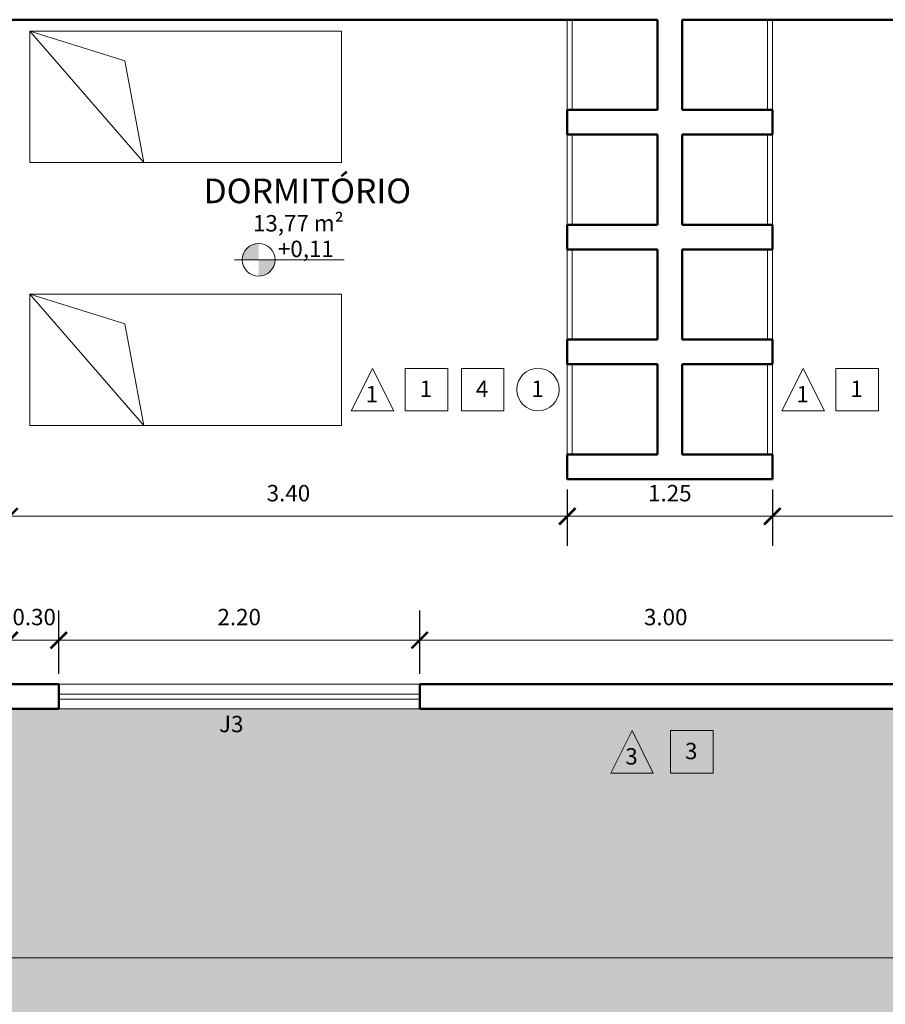
# Model space of a CAD drawing. Units: millimetres. Extents: x 1798 to 2696, y 1464 to 1854.
# Drawn here: x 2045 to 2050, y 1634 to 1640 of the extents above; entities that cross this region are included whole.
import ezdxf

# ---------------------------------------------------------------- set-up
doc = ezdxf.new("R2010")
doc.units = ezdxf.units.MM
for name, color, linetype, lineweight in [('01', 1, 'Continuous', 13), ('02', 2, 'Continuous', 20), ('05', 5, 'Continuous', 50), ('09 Piso', 252, 'Continuous', 9), ('Layer1', 1, 'Continuous', 13)]:
    doc.layers.add(name, color=color, linetype=linetype, lineweight=lineweight)
doc.styles.add('ARIAL', font='arial.ttf')
doc.dimstyles.new('atual', dxfattribs={"dimtxt": 0.1, "dimasz": 0.1, "dimexe": 0.18, "dimexo": 0.0625, "dimgap": 0.09, "dimtad": 1, "dimrnd": 0.001, "dimzin": 0, "dimdsep": 46, "dimtxsty": 'ARIAL', "dimblk": 'ARCHTICK', "dimcen": 0.09, "dimclrd": 256, "dimadec": 0, "dimazin": 0, "dimtfac": 1, "dimtofl": 0, "dimtmove": 0, "dimatfit": 3, "dimldrblk": 'ARCHTICK', "dimfxl": 0.18, "dimtolj": 1, "dimtzin": 0, "dimlwd": -1, "dimarcsym": 0})

# ---------------------------------------------------------------- blocks, each defined once
blk = doc.blocks.new('CAMASOLTEIRO')
at = {"color": 10, "lineweight": 20}
for p, q in [((0, 0.4), (1.9, 0.4)), ((0, -0.4), (0.6954, 0.4)), ((0, -0.4), (0, 0.4)), ((0.6954, 0.4), (0.5788, -0.2193)), ((1.9, 0.4), (1.9, -0.4)), ((0.5788, -0.2193), (0, -0.4)), ((1.9, -0.4), (0, -0.4))]:
    blk.add_line(p, q, dxfattribs=at)
blk = doc.blocks.new('_ArchTick')
at = {"color": 0, "linetype": 'ByBlock', "const_width": 0.15}
blk.add_lwpolyline([(-0.5, -0.5), (0.5, 0.5)], dxfattribs=at)
blk = doc.blocks.new('*D409')
at = {"layer": '01', "color": 0, "lineweight": -2, "transparency": 16777216}
for p, q in [((2044.8932, 1636.4312), (2044.8932, 1636.8172)), ((2045.1932, 1636.4312), (2045.1932, 1636.8172))]:
    blk.add_line(p, q, dxfattribs=at)
at = {"layer": '01', "transparency": 16777216}
blk.add_line((2044.8932, 1636.6372), (2045.1932, 1636.6372), dxfattribs=at)
at = {"layer": 'Defpoints', "color": 0, "transparency": 16777216}
for p in [(2045.1932, 1636.6372), (2044.8932, 1636.3687), (2045.1932, 1636.3687)]:
    blk.add_point(p, dxfattribs=at)
at = {"layer": '01', "transparency": 16777216, "xscale": 0.1, "yscale": 0.1, "zscale": 0.1, "rotation": 180}
blk.add_blockref('_ArchTick', (2044.8932, 1636.6372), dxfattribs=at)
at = {"layer": '01', "transparency": 16777216, "xscale": 0.1, "yscale": 0.1, "zscale": 0.1}
blk.add_blockref('_ArchTick', (2045.1932, 1636.6372), dxfattribs=at)
at = {"layer": '01', "color": 0, "transparency": 16777216, "insert": (2045.0432, 1636.7782), "char_height": 0.1, "attachment_point": 5, "style": 'ARIAL'}
blk.add_mtext('\\A1;0.30', dxfattribs=at)
blk = doc.blocks.new('*D410')
at = {"layer": '01', "color": 0, "lineweight": -2, "transparency": 16777216}
for p, q in [((2045.1932, 1636.4312), (2045.1932, 1636.8172)), ((2047.3932, 1636.4312), (2047.3932, 1636.8172))]:
    blk.add_line(p, q, dxfattribs=at)
at = {"layer": '01', "transparency": 16777216}
blk.add_line((2045.1932, 1636.6372), (2047.3932, 1636.6372), dxfattribs=at)
at = {"layer": 'Defpoints', "color": 0, "transparency": 16777216}
for p in [(2047.3932, 1636.6372), (2045.1932, 1636.3687), (2047.3932, 1636.3687)]:
    blk.add_point(p, dxfattribs=at)
at = {"layer": '01', "transparency": 16777216, "xscale": 0.1, "yscale": 0.1, "zscale": 0.1, "rotation": 180}
blk.add_blockref('_ArchTick', (2045.1932, 1636.6372), dxfattribs=at)
at = {"layer": '01', "transparency": 16777216, "xscale": 0.1, "yscale": 0.1, "zscale": 0.1}
blk.add_blockref('_ArchTick', (2047.3932, 1636.6372), dxfattribs=at)
at = {"layer": '01', "color": 0, "transparency": 16777216, "insert": (2046.2932, 1636.7782), "char_height": 0.1, "attachment_point": 5, "style": 'ARIAL'}
blk.add_mtext('\\A1;2.20', dxfattribs=at)
blk = doc.blocks.new('*D411')
at = {"layer": '01', "color": 0, "lineweight": -2, "transparency": 16777216}
for p, q in [((2047.3932, 1636.4312), (2047.3932, 1636.8172)), ((2050.3932, 1636.4312), (2050.3932, 1636.8172))]:
    blk.add_line(p, q, dxfattribs=at)
at = {"layer": '01', "transparency": 16777216}
blk.add_line((2047.3932, 1636.6372), (2050.3932, 1636.6372), dxfattribs=at)
at = {"layer": 'Defpoints', "color": 0, "transparency": 16777216}
for p in [(2050.3932, 1636.6372), (2047.3932, 1636.3687), (2050.3932, 1636.3687)]:
    blk.add_point(p, dxfattribs=at)
at = {"layer": '01', "transparency": 16777216, "xscale": 0.1, "yscale": 0.1, "zscale": 0.1, "rotation": 180}
blk.add_blockref('_ArchTick', (2047.3932, 1636.6372), dxfattribs=at)
at = {"layer": '01', "transparency": 16777216, "xscale": 0.1, "yscale": 0.1, "zscale": 0.1}
blk.add_blockref('_ArchTick', (2050.3932, 1636.6372), dxfattribs=at)
at = {"layer": '01', "color": 0, "transparency": 16777216, "insert": (2048.8932, 1636.7782), "char_height": 0.1, "attachment_point": 5, "style": 'ARIAL'}
blk.add_mtext('\\A1;3.00', dxfattribs=at)
blk = doc.blocks.new('*D413')
at = {"layer": '01', "color": 0, "lineweight": -2, "transparency": 16777216}
for p, q in [((2044.8932, 1637.7996), (2044.8932, 1637.2122)), ((2048.2932, 1637.5562), (2048.2932, 1637.2122))]:
    blk.add_line(p, q, dxfattribs=at)
at = {"layer": '01', "transparency": 16777216}
blk.add_line((2044.8932, 1637.3922), (2048.2932, 1637.3922), dxfattribs=at)
at = {"layer": 'Defpoints', "color": 0, "transparency": 16777216}
for p in [(2044.8932, 1637.8621), (2048.2932, 1637.6187), (2048.2932, 1637.3922)]:
    blk.add_point(p, dxfattribs=at)
at = {"layer": '01', "transparency": 16777216, "xscale": 0.1, "yscale": 0.1, "zscale": 0.1, "rotation": 180}
blk.add_blockref('_ArchTick', (2044.8932, 1637.3922), dxfattribs=at)
at = {"layer": '01', "transparency": 16777216, "xscale": 0.1, "yscale": 0.1, "zscale": 0.1}
blk.add_blockref('_ArchTick', (2048.2932, 1637.3922), dxfattribs=at)
at = {"layer": '01', "color": 0, "transparency": 16777216, "insert": (2046.5932, 1637.5333), "char_height": 0.1, "attachment_point": 5, "style": 'ARIAL'}
blk.add_mtext('\\A1;3.40', dxfattribs=at)
blk = doc.blocks.new('*D414')
at = {"layer": '01', "color": 0, "lineweight": -2, "transparency": 16777216}
for p, q in [((2048.2932, 1637.5562), (2048.2932, 1637.2122)), ((2049.5432, 1637.5562), (2049.5432, 1637.2122))]:
    blk.add_line(p, q, dxfattribs=at)
at = {"layer": '01', "transparency": 16777216}
blk.add_line((2048.2932, 1637.3922), (2049.5432, 1637.3922), dxfattribs=at)
at = {"layer": 'Defpoints', "color": 0, "transparency": 16777216}
for p in [(2048.2932, 1637.6187), (2049.5432, 1637.6187), (2049.5432, 1637.3922)]:
    blk.add_point(p, dxfattribs=at)
at = {"layer": '01', "transparency": 16777216, "xscale": 0.1, "yscale": 0.1, "zscale": 0.1, "rotation": 180}
blk.add_blockref('_ArchTick', (2048.2932, 1637.3922), dxfattribs=at)
at = {"layer": '01', "transparency": 16777216, "xscale": 0.1, "yscale": 0.1, "zscale": 0.1}
blk.add_blockref('_ArchTick', (2049.5432, 1637.3922), dxfattribs=at)
at = {"layer": '01', "color": 0, "transparency": 16777216, "insert": (2048.9182, 1637.5333), "char_height": 0.1, "attachment_point": 5, "style": 'ARIAL'}
blk.add_mtext('\\A1;1.25', dxfattribs=at)
blk = doc.blocks.new('*D415')
at = {"layer": '01', "color": 0, "lineweight": -2, "transparency": 16777216}
for p, q in [((2052.8432, 1637.8097), (2052.8432, 1637.2122)), ((2049.5432, 1637.5562), (2049.5432, 1637.2122))]:
    blk.add_line(p, q, dxfattribs=at)
at = {"layer": '01', "transparency": 16777216}
blk.add_line((2049.5432, 1637.3922), (2052.8432, 1637.3922), dxfattribs=at)
at = {"layer": 'Defpoints', "color": 0, "transparency": 16777216}
for p in [(2052.8432, 1637.8722), (2049.5432, 1637.6187), (2052.8432, 1637.3922)]:
    blk.add_point(p, dxfattribs=at)
at = {"layer": '01', "transparency": 16777216, "xscale": 0.1, "yscale": 0.1, "zscale": 0.1, "rotation": 180}
blk.add_blockref('_ArchTick', (2049.5432, 1637.3922), dxfattribs=at)
at = {"layer": '01', "transparency": 16777216, "xscale": 0.1, "yscale": 0.1, "zscale": 0.1}
blk.add_blockref('_ArchTick', (2052.8432, 1637.3922), dxfattribs=at)
at = {"layer": '01', "color": 0, "transparency": 16777216, "insert": (2051.1932, 1637.5333), "char_height": 0.1, "attachment_point": 5, "style": 'ARIAL'}
blk.add_mtext('\\A1;3.30', dxfattribs=at)
blk = doc.blocks.new('*D426')
at = {"layer": '01', "color": 0, "lineweight": -2, "transparency": 16777216}
for p, q in [((2012.0332, 1635.5562), (2012.0332, 1634.5217)), ((2071.8032, 1634.5908), (2071.8032, 1634.8817))]:
    blk.add_line(p, q, dxfattribs=at)
at = {"layer": '01', "transparency": 16777216}
blk.add_line((2012.0332, 1634.7017), (2071.8032, 1634.7017), dxfattribs=at)
at = {"layer": 'Defpoints', "color": 0, "transparency": 16777216}
for p in [(2012.0332, 1635.6187), (2071.8032, 1634.7017), (2071.8032, 1634.5283)]:
    blk.add_point(p, dxfattribs=at)
at = {"layer": '01', "transparency": 16777216, "xscale": 0.1, "yscale": 0.1, "zscale": 0.1, "rotation": 180}
blk.add_blockref('_ArchTick', (2012.0332, 1634.7017), dxfattribs=at)
at = {"layer": '01', "transparency": 16777216, "xscale": 0.1, "yscale": 0.1, "zscale": 0.1}
blk.add_blockref('_ArchTick', (2071.8032, 1634.7017), dxfattribs=at)
at = {"layer": '01', "color": 0, "transparency": 16777216, "insert": (2041.9182, 1634.8427), "char_height": 0.1, "attachment_point": 5, "style": 'ARIAL'}
blk.add_mtext('\\A1;59.77', dxfattribs=at)

msp = doc.modelspace()

# ---------------------------------------------------------------- hatches: boundary and pattern name
at = {"layer": '01'}
h = msp.add_hatch(color=256, dxfattribs=at)
h.dxf.hatch_style = 1
h.paths.add_polyline_path([(2046.4116, 1638.9554), (2046.4116, 1639.0554, 0.414214), (2046.3116, 1638.9554)])
h.paths.add_polyline_path([(2046.5116, 1638.9554), (2046.4116, 1638.9554), (2046.4116, 1638.8554, 0.414214)])
at = {"layer": '09 Piso'}
h = msp.add_hatch(dxfattribs=at)
h.set_pattern_fill('AR-HBONE', color=256, scale=0.004)
h.set_pattern_definition([(45, (-326.2372, 5e-13), (6e-17, 0.57473639), [1.2192, -0.4064]), (135, (-325.9498, 0.28737), (6e-17, 0.57473639), [1.2192, -0.4064])])
h.paths.add_polyline_path([(2071.8032, 1635.6187), (2071.3332, 1635.6187), (2071.3332, 1635.2078, -0.43387), (2071.2877, 1635.1644, -0.008568), (2071.0732, 1635.1508, -0.008568), (2070.8587, 1635.1644, -0.428212), (2070.8132, 1635.2069), (2070.8132, 1635.6187), (2069.8932, 1635.6187), (2069.8932, 1635.2078, -0.43387), (2069.8477, 1635.1644, -0.008568), (2069.6332, 1635.1508, -0.008568), (2069.4187, 1635.1644, -0.428212), (2069.3732, 1635.2069), (2069.3732, 1635.6187), (2068.9032, 1635.6187), (2068.9032, 1636.2187), (2060.9532, 1636.2187), (2060.9532, 1635.6187), (2052.8432, 1635.6187), (2052.8432, 1636.2187), (2044.8932, 1636.2187), (2044.8932, 1635.6187), (2044.2732, 1635.6187), (2044.2732, 1635.2078, -0.43387), (2044.2277, 1635.1644, -0.008568), (2044.0132, 1635.1508, -0.008568), (2043.7987, 1635.1644, -0.428212), (2043.7532, 1635.2069), (2043.7532, 1635.6187), (2042.8332, 1635.6187), (2042.8332, 1635.2078, -0.43387), (2042.7877, 1635.1644, -0.008568), (2042.5732, 1635.1508, -0.008568), (2042.3587, 1635.1644, -0.428212), (2042.3132, 1635.2069), (2042.3132, 1635.6187), (2041.3728, 1635.6187), (2041.3451, 1635.3467, -0.766638), (2041.3258, 1635.3078, -0.007987), (2041.1304, 1635.2948), (2041.1128, 1635.2948), (2041.0969, 1635.3113), (2041.1286, 1635.3113, 0.007814), (2041.3193, 1635.3238), (2041.3246, 1635.3243, 0.416309), (2041.345, 1635.3488), (2041.3449, 1635.3504), (2041.3361, 1635.5534, 0.401574), (2041.3062, 1635.5821), (2039.9328, 1635.6033), (2039.8961, 1635.5521, 0.414214), (2039.8662, 1635.5821), (2038.9432, 1635.6187), (2038.9432, 1636.2187), (2030.9932, 1636.2187), (2030.9932, 1635.6187), (2022.8832, 1635.6187), (2022.8832, 1636.2187), (2014.9332, 1636.2187), (2014.9332, 1635.6187), (2014.4632, 1635.6187), (2014.4632, 1635.2078, -0.43387), (2014.4177, 1635.1644, -0.008568), (2014.2032, 1635.1508, -0.008568), (2013.9887, 1635.1644, -0.428212), (2013.9432, 1635.2069), (2013.9432, 1635.6187), (2013.0232, 1635.6187), (2013.0232, 1635.2078, -0.43387), (2012.9777, 1635.1644, -0.008568), (2012.7632, 1635.1508, -0.008568), (2012.5487, 1635.1644, -0.428212), (2012.5032, 1635.2069), (2012.5032, 1635.6187), (2012.0332, 1635.6187), (2012.0332, 1630.3237), (2071.8032, 1630.3237)])
h.paths.add_polyline_path([(2041.0795, 1635.1525), (2041.113, 1635.1525), (2041.144, 1635.1725), (2041.1127, 1635.1725)], flags=16)
h.paths.add_polyline_path([(2041.1128, 1635.4542, -1), (2041.1128, 1635.5225, -1)], flags=16)
h.paths.add_polyline_path([(2039.7062, 1635.1525), (2039.6727, 1635.1525), (2039.6395, 1635.1525, -0.007459), (2039.4552, 1635.1849, -0.403225), (2039.4345, 1635.2083), (2039.4388, 1635.3064), (2039.4407, 1635.3504), (2039.4406, 1635.3465, 0.388261), (2039.4612, 1635.3242, 0.008027), (2039.657, 1635.3113), (2039.6886, 1635.3113, 0.007814), (2039.8793, 1635.3238), (2039.8846, 1635.3243, 0.416309), (2039.905, 1635.3488), (2039.9068, 1635.3064), (2039.9111, 1635.2083, -1.056257), (2039.8921, 1635.1648, -0.007428)], flags=16)
h.paths.add_polyline_path([(2039.704, 1635.1725), (2039.6727, 1635.1725), (2039.6433, 1635.1874), (2039.6728, 1635.1874), (2039.7023, 1635.1874)], flags=0)
h.paths.add_polyline_path([(2039.6728, 1635.4542, -1), (2039.6728, 1635.5225, -1)], flags=16)
h.paths.add_polyline_path([(2047.6432, 1633.466), (2050.1432, 1633.4692), (2050.1432, 1632.1742), (2047.6432, 1632.1711)], flags=16)
h.paths.add_polyline_path([(2036.1932, 1632.1567), (2033.6932, 1632.1535), (2033.6932, 1633.4485), (2036.1932, 1633.4516)], flags=16)
h.paths.add_polyline_path([(2027.8548, 1633.8187), (2027.4382, 1632.8187), (2026.4382, 1632.8187), (2026.0216, 1633.8187)], flags=16)
h.paths.add_polyline_path([(2063.6532, 1633.4662), (2066.1532, 1633.4662), (2066.1532, 1632.1712), (2063.6532, 1632.1712)], flags=16)
h.paths.add_polyline_path([(2020.1882, 1632.1365), (2017.6882, 1632.1334), (2017.6866, 1633.4283), (2020.1866, 1633.4315)], flags=16)

# ---------------------------------------------------------------- linework, layer by layer
at = {"layer": '01', "lineweight": 13}
for p, q in [((2046.2641, 1638.9554), (2046.9331, 1638.9554)), ((2047.3932, 1636.3687), (2045.1932, 1636.3687)), ((2045.1932, 1636.2187), (2047.3932, 1636.2187))]:
    msp.add_line(p, q, dxfattribs=at)
at = {"layer": '01'}
for points in [[(2047.2348, 1638.0344), (2046.9756, 1638.0344), (2047.1052, 1638.2936)], [(2047.3047, 1638.0345), (2047.5639, 1638.0345), (2047.5639, 1638.2937), (2047.3047, 1638.2937)], [(2047.6477, 1638.0345), (2047.9069, 1638.0345), (2047.9069, 1638.2937), (2047.6477, 1638.2937)], [(2049.8608, 1638.0344), (2049.6016, 1638.0344), (2049.7312, 1638.2936)], [(2049.9307, 1638.0345), (2050.1899, 1638.0345), (2050.1899, 1638.2937), (2049.9307, 1638.2937)], [(2048.8174, 1635.8272), (2048.5582, 1635.8272), (2048.6878, 1636.0864)], [(2048.9223, 1635.8272), (2049.1815, 1635.8272), (2049.1815, 1636.0864), (2048.9223, 1636.0864)]]:
    msp.add_lwpolyline(points, close=True, dxfattribs=at)
at = {"layer": '01', "lineweight": 13}
msp.add_circle((2046.4116, 1638.9554), 0.1, dxfattribs=at)
at = {"layer": '01'}
msp.add_circle((2048.1144, 1638.1644), 0.1296, dxfattribs=at)
at = {"layer": '02', "color": 2, "lineweight": 20}
for p, q in [((2048.2932, 1639.8687), (2048.2932, 1640.4187)), ((2048.3232, 1639.8687), (2048.3232, 1640.4187)), ((2049.5132, 1639.8687), (2049.5132, 1640.4187)), ((2049.5432, 1639.8687), (2049.5432, 1640.4187)), ((2048.2932, 1639.1687), (2048.2932, 1639.7187)), ((2048.3232, 1639.1687), (2048.3232, 1639.7187)), ((2049.5132, 1639.1687), (2049.5132, 1639.7187)), ((2049.5432, 1639.1687), (2049.5432, 1639.7187)), ((2048.2932, 1638.4687), (2048.2932, 1639.0187)), ((2048.3232, 1638.4687), (2048.3232, 1639.0187)), ((2049.5132, 1638.4687), (2049.5132, 1639.0187)), ((2049.5432, 1638.4687), (2049.5432, 1639.0187)), ((2048.2932, 1637.7687), (2048.2932, 1638.3187)), ((2048.3232, 1637.7687), (2048.3232, 1638.3187)), ((2049.5132, 1637.7687), (2049.5132, 1638.3187)), ((2049.5432, 1637.7687), (2049.5432, 1638.3187)), ((2047.3932, 1636.3087), (2045.1932, 1636.3087)), ((2047.3932, 1636.2787), (2045.1932, 1636.2787))]:
    msp.add_line(p, q, dxfattribs=at)
at = {"layer": '05'}
for p, q in [((2048.8432, 1640.4187), (2044.8932, 1640.4187)), ((2052.8432, 1640.4187), (2048.9932, 1640.4187)), ((2048.2932, 1639.8687), (2048.8432, 1639.8687)), ((2048.2932, 1639.8687), (2048.2932, 1639.7187)), ((2048.9932, 1639.8687), (2049.5432, 1639.8687)), ((2049.5432, 1639.8687), (2049.5432, 1639.7187)), ((2048.2932, 1639.7187), (2048.8432, 1639.7187)), ((2048.9932, 1639.7187), (2049.5432, 1639.7187)), ((2048.2932, 1639.1687), (2048.8432, 1639.1687)), ((2048.2932, 1639.1687), (2048.2932, 1639.0187)), ((2048.9932, 1639.1687), (2049.5432, 1639.1687)), ((2049.5432, 1639.1687), (2049.5432, 1639.0187)), ((2048.2932, 1639.0187), (2048.8432, 1639.0187)), ((2048.9932, 1639.0187), (2049.5432, 1639.0187)), ((2048.2932, 1638.4687), (2048.8432, 1638.4687)), ((2048.2932, 1638.4687), (2048.2932, 1638.3187)), ((2048.9932, 1638.4687), (2049.5432, 1638.4687)), ((2049.5432, 1638.4687), (2049.5432, 1638.3187)), ((2048.2932, 1638.3187), (2048.8432, 1638.3187)), ((2048.9932, 1638.3187), (2049.5432, 1638.3187)), ((2048.2932, 1637.7687), (2048.8432, 1637.7687)), ((2048.2932, 1637.7687), (2048.2932, 1637.6187)), ((2048.9932, 1637.7687), (2049.5432, 1637.7687)), ((2049.5432, 1637.7687), (2049.5432, 1637.6187)), ((2048.2932, 1637.6187), (2049.5432, 1637.6187)), ((2045.1932, 1636.3687), (2044.8932, 1636.3687)), ((2050.3932, 1636.3687), (2047.3932, 1636.3687)), ((2045.1932, 1636.2187), (2044.8932, 1636.2187)), ((2050.3932, 1636.2187), (2047.3932, 1636.2187))]:
    msp.add_line(p, q, dxfattribs=at)
at = {"layer": '05', "lineweight": 50}
for p, q in [((2048.8432, 1640.4187), (2048.8432, 1639.8687)), ((2048.9932, 1640.4187), (2048.9932, 1639.8687)), ((2048.8432, 1639.7187), (2048.8432, 1639.1687)), ((2048.9932, 1639.7187), (2048.9932, 1639.1687)), ((2048.8432, 1639.0187), (2048.8432, 1638.4687)), ((2048.9932, 1639.0187), (2048.9932, 1638.4687)), ((2048.8432, 1638.3187), (2048.8432, 1637.7687)), ((2048.9932, 1638.3187), (2048.9932, 1637.7687))]:
    msp.add_line(p, q, dxfattribs=at)
at = {"layer": '05'}
for points in [[(2045.1932, 1636.3687), (2045.1932, 1636.2187)], [(2047.3932, 1636.3687), (2047.3932, 1636.2187)]]:
    msp.add_lwpolyline(points, dxfattribs=at)

# ---------------------------------------------------------------- block references
at = {"layer": 'Layer1', "xscale": -1, "rotation": 180}
for p in [(2045.0167, 1639.9478), (2045.0167, 1638.3451)]:
    msp.add_blockref('CAMASOLTEIRO', p, dxfattribs=at)

# ---------------------------------------------------------------- texts
at = {"layer": '01', "lineweight": 13, "style": 'ARIAL'}
for s, height, p in [('DORMITÓRIO', 0.15, (2046.0762, 1639.3003)), ('13,77 m²', 0.1, (2046.3769, 1639.128)), ('+0,11', 0.1, (2046.5291, 1638.972)), ('1', 0.1, (2047.3933, 1638.119)), ('4', 0.1, (2047.7362, 1638.119)), ('1', 0.1, (2048.0733, 1638.1193)), ('1', 0.1, (2050.0192, 1638.119)), ('1', 0.1, (2047.0642, 1638.0865)), ('1', 0.1, (2049.6901, 1638.0865)), ('J3', 0.1, (2046.1704, 1636.0762)), ('3', 0.1, (2049.0108, 1635.9116)), ('3', 0.1, (2048.6468, 1635.8792))]:
    msp.add_text(s, height=height, dxfattribs=at).set_placement(p)

# ---------------------------------------------------------------- dimensions: what is measured, and where the dimension line sits
at = {"layer": '01'}
for base, p1, p2, picture, middle in [((2048.2932, 1637.3922), (2044.8932, 1637.8621), (2048.2932, 1637.6187), '*D413', (2046.5932, 1637.5333)), ((2071.8032, 1634.7017), (2012.0332, 1635.6187), (2071.8032, 1634.5283), '*D426', (2041.9182, 1634.8427))]:
    dim = msp.add_linear_dim(base=base, p1=p1, p2=p2, dimstyle='atual', dxfattribs=at)
    dim.commit()
    dim.dimension.update_dxf_attribs({"geometry": picture, "text_midpoint": middle})
for base, p1, p2, picture, middle in [((2052.8432, 1637.3922), (2049.5432, 1637.6187), (2052.8432, 1637.8722), '*D415', (2051.1932, 1637.5333)), ((2049.5432, 1637.3922), (2048.2932, 1637.6187), (2049.5432, 1637.6187), '*D414', (2048.9182, 1637.5333)), ((2047.3932, 1636.6372), (2045.1932, 1636.3687), (2047.3932, 1636.3687), '*D410', (2046.2932, 1636.7782)), ((2050.3932, 1636.6372), (2047.3932, 1636.3687), (2050.3932, 1636.3687), '*D411', (2048.8932, 1636.7782))]:
    dim = msp.add_linear_dim(base=base, p1=p1, p2=p2, dimstyle='atual', override={"dimtmove": 1}, dxfattribs=at)
    dim.commit()
    dim.dimension.update_dxf_attribs({"geometry": picture, "text_midpoint": middle})
dim = msp.add_linear_dim(base=(2045.1932, 1636.6372), p1=(2044.8932, 1636.3687), p2=(2045.1932, 1636.3687), dimstyle='atual', dxfattribs=at)
dim.commit()
dim.dimension.update_dxf_attribs({"geometry": '*D409', "text_midpoint": (2045.0432, 1636.6372), "dimtype": 160})

doc.saveas('drawing.dxf')
